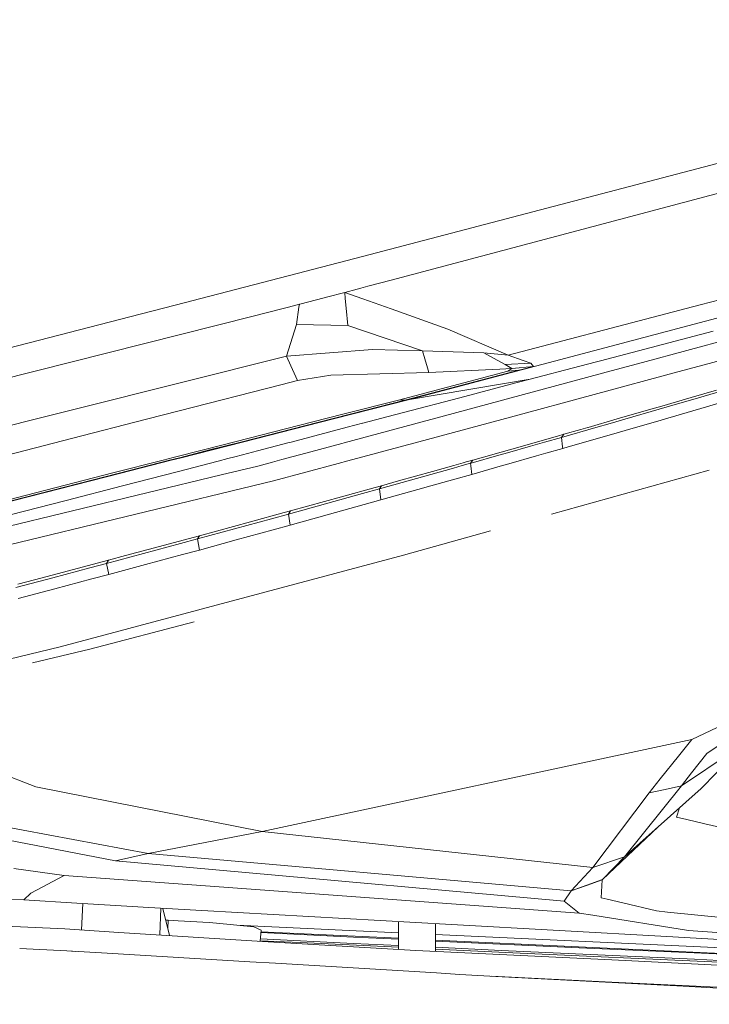
# Model space of a CAD drawing. Units: millimetres. Extents: x 967 to 8840, y -1546 to 1614.
# Drawn here: x 2535 to 2635, y -1032 to -889 of the extents above; entities that cross this region are included whole.
import ezdxf

# ---------------------------------------------------------------- set-up
doc = ezdxf.new("R2010")
doc.units = ezdxf.units.MM
doc.layers.add('1', color=7, linetype='Continuous', true_color=0xffffff)

msp = doc.modelspace()

# ---------------------------------------------------------------- linework, layer by layer
at = {"layer": '1', "color": 18, "linetype": 'Continuous', "lineweight": 13}
for p, q in [((2584.896992, -923.253926), (2716.452311, -888.820203)), ((2589.035685, -926.713722), (2717.014502, -892.737301)), ((2584.896992, -923.253926), (2575.364779, -925.748917)), ((2567.732907, -927.72425), (2572.784082, -926.41687)), ((2572.784084, -926.41687), (2575.364779, -925.748917)), ((2585.670184, -927.607211), (2589.035628, -926.713737)), ((2589.035632, -926.713736), (2589.035636, -926.713735)), ((2562.679804, -929.032128), (2567.732869, -927.724259)), ((2582.298945, -928.495916), (2584.0956, -928.023715)), ((2584.095633, -928.023706), (2584.097399, -928.023242)), ((2584.09745, -928.023229), (2584.646415, -927.878948)), ((2585.670184, -927.607211), (2584.646415, -927.878948)), ((2557.626523, -930.340053), (2562.679384, -929.032237)), ((2562.679422, -929.032227), (2562.679635, -929.032172)), ((2562.679664, -929.032164), (2562.679682, -929.03216)), ((2579.123528, -929.3326), (2575.945805, -930.169793)), ((2579.123533, -929.332599), (2579.12353, -929.332599)), ((2579.123547, -929.332595), (2579.123534, -929.332599)), ((2579.648684, -929.194244), (2579.123633, -929.332572)), ((2582.298945, -928.495916), (2579.648684, -929.194244)), ((2582.298945, -928.495916), (2582.387101, -929.392199)), ((2582.298945, -928.495916), (2584.933238, -929.438719)), ((2582.387103, -929.392222), (2582.387103, -929.392226)), ((2582.387103, -929.392227), (2582.525072, -930.794965)), ((2584.9333, -929.438742), (2584.933315, -929.438747)), ((2584.933318, -929.438748), (2589.056135, -930.914289)), ((2638.945869, -929.025314), (2633.960536, -930.334477)), ((2552.57298, -931.648045), (2557.626263, -930.34012)), ((2557.626269, -930.340118), (2557.626477, -930.340064)), ((2573.132228, -930.904599), (2569.001475, -931.948192)), ((2573.132228, -930.904599), (2574.139109, -930.641756)), ((2574.139127, -930.641751), (2575.700473, -930.234166)), ((2575.280379, -933.178815), (2575.638417, -930.669149)), ((2575.638417, -930.669144), (2575.700473, -930.234166)), ((2575.700473, -930.234166), (2575.945805, -930.169793)), ((2582.525072, -930.79497), (2582.772683, -933.312448)), ((2589.056154, -930.914295), (2597.297858, -933.86397)), ((2633.960451, -930.334499), (2628.975286, -931.643617)), ((2633.960502, -930.334485), (2633.960469, -930.334494)), ((2522.038649, -939.551147), (2552.572932, -931.648057)), ((2569.001458, -931.948197), (2522.805403, -943.619164)), ((2628.975112, -931.643663), (2606.072377, -937.657984)), ((2628.975233, -931.643631), (2628.975147, -931.643654)), ((2638.068568, -931.809769), (2633.116185, -933.119523)), ((2659.963795, -932.209798), (2635.2821, -938.855615)), ((2573.83747, -937.759432), (2575.280379, -933.178815)), ((2582.772683, -933.312448), (2575.280379, -933.178815)), ((2593.586873, -936.983081), (2582.772683, -933.312448)), ((2606.072377, -937.657984), (2597.297858, -933.86397)), ((2633.116098, -933.119546), (2612.810222, -938.489831)), ((2625.586862, -938.697794), (2645.442133, -933.344726)), ((2619.487952, -938.437196), (2635.878037, -934.135052)), ((2586.345624, -936.801764), (2573.83747, -937.759432)), ((2593.586873, -936.983081), (2586.345624, -936.801764)), ((2573.83747, -937.759432), (2543.104168, -945.477368)), ((2574.46742, -939.165909), (2573.83747, -937.759432)), ((2593.951958, -938.182903), (2593.586873, -936.983081)), ((2602.514218, -937.286886), (2593.586873, -936.983081)), ((2594.349538, -939.489521), (2593.951958, -938.182904)), ((2604.47562, -938.354181), (2602.514218, -937.286886)), ((2606.072377, -937.657984), (2602.514218, -937.286886)), ((2605.651807, -938.994201), (2604.475651, -938.354197)), ((2608.227944, -938.415255), (2606.072377, -937.657984)), ((2574.467426, -939.165923), (2574.467425, -939.16592)), ((2575.437735, -941.332313), (2574.467432, -939.165937)), ((2591.234397, -944.126042), (2607.606839, -939.825209)), ((2608.178959, -939.714659), (2591.742467, -944.061609)), ((2594.550799, -940.150949), (2594.349539, -939.489524)), ((2604.849441, -939.660462), (2594.550799, -940.150949)), ((2604.849749, -939.660447), (2604.849533, -939.660458)), ((2606.614064, -939.576419), (2604.849757, -939.660447)), ((2609.377097, -938.818964), (2605.651807, -938.994201)), ((2606.614064, -939.576419), (2605.651807, -938.994201)), ((2606.029462, -939.984234), (2606.456099, -939.686615)), ((2607.606839, -939.825209), (2606.029462, -939.984234)), ((2606.456105, -939.686611), (2606.456128, -939.686595)), ((2606.456129, -939.686594), (2606.614064, -939.576419)), ((2606.614064, -939.576419), (2609.755229, -939.26123)), ((2607.606839, -939.825209), (2608.03678, -939.712344)), ((2608.036789, -939.712342), (2608.036857, -939.712324)), ((2608.036858, -939.712324), (2609.755229, -939.26123)), ((2608.179036, -939.714638), (2608.178967, -939.714656)), ((2612.810163, -938.489847), (2608.179037, -939.714638)), ((2609.377097, -938.818964), (2608.228033, -938.415287)), ((2609.755229, -939.26123), (2609.377097, -938.818964)), ((2614.250075, -939.813478), (2611.291837, -940.590771)), ((2614.250208, -939.813443), (2614.250105, -939.81347)), ((2618.909698, -938.589135), (2614.250225, -939.813438)), ((2618.909768, -938.589117), (2618.909721, -938.589129)), ((2619.487952, -938.437196), (2618.909786, -938.589112)), ((2621.038873, -939.923952), (2625.586831, -938.697802)), ((2625.586842, -938.697799), (2625.586856, -938.697796)), ((2635.281972, -938.855649), (2630.728631, -940.081686)), ((2580.301236, -940.53975), (2575.437735, -941.332313)), ((2594.550799, -940.150949), (2580.301236, -940.53975)), ((2590.103101, -944.172951), (2606.029462, -939.984234)), ((2609.241914, -941.129717), (2591.742467, -944.061609)), ((2596.802984, -946.458053), (2621.038768, -939.92398)), ((2630.728609, -940.081692), (2606.396572, -946.633359)), ((2607.199382, -941.668841), (2609.241914, -941.129717)), ((2609.241914, -941.129717), (2609.242629, -941.129538)), ((2611.291837, -940.590771), (2609.242629, -941.129538)), ((2558.22691, -945.753682), (2573.011826, -941.966864)), ((2575.437735, -941.332313), (2573.011826, -941.966864)), ((2607.199382, -941.668841), (2599.023532, -943.825635)), ((2637.860249, -942.631515), (2633.741443, -943.831206)), ((2583.092574, -946.207519), (2591.234397, -944.126042)), ((2591.742467, -944.061609), (2583.331294, -946.211881)), ((2591.234397, -944.126042), (2590.103101, -944.172951)), ((2599.023532, -943.825635), (2590.845774, -945.98076)), ((2591.487836, -944.093915), (2591.234397, -944.126042)), ((2591.742467, -944.061609), (2591.487836, -944.093915)), ((2628.411089, -945.044623), (2632.653101, -943.813502)), ((2633.741419, -943.831214), (2629.513908, -945.062567)), ((2632.653108, -943.8135), (2632.653136, -943.813492)), ((2632.653138, -943.813492), (2636.341761, -942.742976)), ((2633.741441, -943.831207), (2633.741422, -943.831213)), ((2543.104164, -945.477369), (2538.278381, -946.689249)), ((2582.203882, -946.19128), (2590.103101, -944.172951)), ((2628.003548, -945.502492), (2623.042469, -946.937534)), ((2626.481007, -945.604774), (2628.411033, -945.04464)), ((2629.513873, -945.062578), (2628.003548, -945.502492)), ((2634.909091, -945.150374), (2628.4434, -947.036227)), ((2637.994956, -944.250318), (2634.909092, -945.150374)), ((2538.277664, -946.68943), (2508.843611, -954.081091)), ((2538.277922, -946.689365), (2538.277691, -946.689423)), ((2538.278101, -946.68932), (2538.277948, -946.689358)), ((2542.555369, -949.767588), (2553.485184, -946.968166)), ((2553.485236, -946.968153), (2553.488393, -946.967344)), ((2553.488441, -946.967332), (2553.488935, -946.967205)), ((2553.489035, -946.96718), (2553.489638, -946.967026)), ((2553.489641, -946.967025), (2553.48968, -946.967015)), ((2553.489983, -946.966937), (2558.226907, -945.753682)), ((2577.455002, -947.404666), (2582.202081, -946.19174)), ((2578.34616, -947.420952), (2583.090786, -946.207977)), ((2583.329508, -946.212338), (2578.584743, -947.425312)), ((2582.202094, -946.191737), (2582.202107, -946.191733)), ((2582.202121, -946.19173), (2582.203871, -946.191283)), ((2583.0908, -946.207973), (2583.090814, -946.207969)), ((2583.090829, -946.207965), (2583.092563, -946.207522)), ((2583.329537, -946.212331), (2583.329523, -946.212334)), ((2583.331282, -946.211885), (2583.329553, -946.212327)), ((2589.534742, -946.325707), (2584.915759, -947.541013)), ((2589.534787, -946.325695), (2589.534764, -946.325701)), ((2589.536389, -946.325274), (2589.534811, -946.325689)), ((2589.536522, -946.325239), (2589.536406, -946.325269)), ((2590.845774, -945.98076), (2589.536531, -946.325236)), ((2592.286634, -947.675681), (2596.800874, -946.458622)), ((2596.800874, -946.458622), (2596.801442, -946.458469)), ((2596.801473, -946.458461), (2596.801505, -946.458452)), ((2596.80154, -946.458442), (2596.802961, -946.458059)), ((2606.394452, -946.63393), (2601.874345, -947.851018)), ((2606.395152, -946.633742), (2606.394452, -946.63393)), ((2606.395229, -946.633721), (2606.395184, -946.633733)), ((2606.396541, -946.633368), (2606.395277, -946.633708)), ((2617.674269, -948.139645), (2621.920393, -946.91747)), ((2623.040987, -946.937963), (2620.912026, -947.553786)), ((2621.920405, -946.917466), (2621.920735, -946.917371)), ((2621.920737, -946.917371), (2621.920777, -946.917359)), ((2621.920784, -946.917357), (2621.920842, -946.91734)), ((2621.920848, -946.917339), (2621.921787, -946.917068)), ((2621.921829, -946.917056), (2626.481007, -945.604774)), ((2623.041436, -946.937833), (2623.040998, -946.93796)), ((2623.041503, -946.937814), (2623.041441, -946.937831)), ((2623.042426, -946.937546), (2623.041509, -946.937812)), ((2566.495346, -950.204967), (2577.453081, -947.405157)), ((2567.392228, -950.221352), (2578.344253, -947.421439)), ((2578.58284, -947.425799), (2567.630507, -950.225705)), ((2582.667302, -948.132607), (2574.489783, -950.279506)), ((2577.453084, -947.405156), (2577.454306, -947.404844)), ((2577.454316, -947.404841), (2577.454329, -947.404838)), ((2577.454348, -947.404833), (2577.454663, -947.404753)), ((2577.454668, -947.404751), (2577.454887, -947.404695)), ((2578.344257, -947.421439), (2578.345475, -947.421127)), ((2578.345485, -947.421125), (2578.3455, -947.421121)), ((2578.345518, -947.421116), (2578.345701, -947.421069)), ((2578.345735, -947.421061), (2578.345821, -947.421039)), ((2578.345826, -947.421037), (2578.34605, -947.42098)), ((2578.584062, -947.425486), (2578.582844, -947.425798)), ((2578.584087, -947.42548), (2578.584071, -947.425484)), ((2578.584285, -947.425429), (2578.584105, -947.425475)), ((2578.584404, -947.425399), (2578.58432, -947.42542)), ((2578.584635, -947.42534), (2578.584409, -947.425398)), ((2582.22288, -950.388913), (2592.279966, -947.677479)), ((2584.908687, -947.542873), (2582.667302, -948.132607)), ((2584.914001, -947.541475), (2584.908692, -947.542872)), ((2584.914048, -947.541463), (2584.914006, -947.541474)), ((2584.915212, -947.541156), (2584.914055, -947.541461)), ((2584.915347, -947.541121), (2584.915222, -947.541154)), ((2584.915423, -947.541101), (2584.915396, -947.541108)), ((2584.91569, -947.541031), (2584.91543, -947.541099)), ((2601.87327, -947.851308), (2591.799148, -950.563876)), ((2592.279978, -947.677475), (2592.284901, -947.676148)), ((2592.284905, -947.676147), (2592.284969, -947.67613)), ((2592.284982, -947.676126), (2592.28608, -947.67583)), ((2592.286081, -947.67583), (2592.28621, -947.675795)), ((2592.286312, -947.675768), (2592.286483, -947.675722)), ((2592.28651, -947.675714), (2592.286564, -947.6757)), ((2592.286608, -947.675688), (2592.28661, -947.675687)), ((2601.874324, -947.851024), (2601.873286, -947.851304)), ((2601.87434, -947.85102), (2601.874338, -947.85102)), ((2613.822173, -949.592265), (2618.801561, -948.160588)), ((2616.623353, -948.442134), (2617.673134, -948.139972)), ((2617.673137, -948.139971), (2617.67362, -948.139832)), ((2617.673625, -948.13983), (2617.674265, -948.139646)), ((2618.801563, -948.160588), (2618.802015, -948.160458)), ((2618.80202, -948.160456), (2618.802671, -948.160269)), ((2618.802676, -948.160268), (2620.912026, -947.553786)), ((2624.222203, -948.259532), (2621.074389, -949.171337)), ((2624.222903, -948.259329), (2624.22221, -948.25953)), ((2628.153991, -947.120639), (2624.22291, -948.259327)), ((2628.441677, -947.036729), (2628.153991, -947.120639)), ((2628.442392, -947.036521), (2628.441684, -947.036727)), ((2628.442506, -947.036488), (2628.442401, -947.036518)), ((2628.442532, -947.03648), (2628.442506, -947.036487)), ((2628.443353, -947.03624), (2628.442537, -947.036478)), ((2531.093787, -952.70321), (2542.555223, -949.767626)), ((2542.555285, -949.76761), (2542.555296, -949.767607)), ((2608.299683, -950.818869), (2613.226842, -949.414166)), ((2611.359786, -950.297269), (2613.822173, -949.592265)), ((2613.226842, -949.414166), (2614.159535, -949.147495)), ((2613.822173, -949.592265), (2614.159535, -949.147495)), ((2613.822173, -949.592265), (2613.97078, -950.968961)), ((2614.159535, -949.147495), (2616.623353, -948.442134)), ((2614.779274, -950.983732), (2621.074389, -949.171337)), ((2561.758486, -951.415282), (2566.493759, -950.205373)), ((2562.657833, -951.431712), (2567.390675, -950.221749)), ((2567.628963, -950.2261), (2562.895978, -951.436063)), ((2566.4938, -950.205362), (2566.494887, -950.205085)), ((2566.494924, -950.205075), (2566.495267, -950.204987)), ((2566.495293, -950.204981), (2566.495336, -950.20497)), ((2567.390715, -950.221739), (2567.39176, -950.221472)), ((2567.391796, -950.221463), (2567.392133, -950.221377)), ((2567.392158, -950.22137), (2567.392219, -950.221355)), ((2567.630036, -950.225825), (2567.629002, -950.22609)), ((2567.630397, -950.225733), (2567.630072, -950.225816)), ((2567.630497, -950.225708), (2567.630432, -950.225724)), ((2574.233198, -950.346683), (2569.604146, -951.558623)), ((2574.233942, -950.346489), (2574.233222, -950.346677)), ((2574.234245, -950.346409), (2574.233967, -950.346482)), ((2574.234432, -950.34636), (2574.234272, -950.346402)), ((2574.489783, -950.279506), (2574.234479, -950.346348)), ((2577.358739, -951.700307), (2581.856734, -950.487628)), ((2581.856734, -950.487628), (2581.862813, -950.485989)), ((2581.86282, -950.485987), (2581.863193, -950.485886)), ((2581.863207, -950.485882), (2581.863431, -950.485822)), ((2581.863448, -950.485817), (2581.863661, -950.48576)), ((2581.863678, -950.485755), (2581.863777, -950.485729)), ((2581.863777, -950.485729), (2582.22288, -950.388913)), ((2591.432895, -950.662493), (2586.929182, -951.875167)), ((2591.438996, -950.66085), (2591.432896, -950.662493)), ((2591.439165, -950.660805), (2591.438998, -950.66085)), ((2591.439424, -950.660735), (2591.439171, -950.660803)), ((2591.439447, -950.660729), (2591.439431, -950.660733)), ((2591.799148, -950.563876), (2591.43947, -950.660723)), ((2608.145819, -950.862536), (2603.510317, -952.17812)), ((2605.96938, -951.835128), (2609.304258, -950.883702)), ((2608.299683, -950.818869), (2608.145819, -950.862536)), ((2609.304259, -950.883702), (2611.359786, -950.297269)), ((2613.996695, -951.209041), (2611.5386, -951.913746)), ((2613.97078, -950.968961), (2613.996695, -951.209041)), ((2613.996695, -951.209041), (2614.779274, -950.983733)), ((2555.91338, -952.908765), (2557.35857, -952.539504)), ((2556.815763, -952.925252), (2558.260194, -952.555979)), ((2558.498211, -952.560329), (2557.053741, -952.9296)), ((2557.358687, -952.539475), (2561.75841, -951.415302)), ((2558.260305, -952.555951), (2562.657751, -951.431733)), ((2562.895894, -951.436084), (2558.49832, -952.560301)), ((2565.299664, -952.684608), (2563.88217, -953.054357)), ((2566.314887, -952.41979), (2565.299729, -952.684591)), ((2567.448481, -952.123002), (2566.314887, -952.41979)), ((2567.449492, -952.122737), (2567.448485, -952.123001)), ((2569.604063, -951.558645), (2567.449502, -952.122734)), ((2573.174153, -952.828489), (2577.358671, -951.700325)), ((2586.92913, -951.875181), (2582.739686, -953.003235)), ((2600.699163, -953.331278), (2604.685527, -952.199598)), ((2600.910615, -952.913495), (2603.373479, -952.216955)), ((2603.510294, -952.178126), (2603.373479, -952.216955)), ((2604.685548, -952.199592), (2605.96938, -951.835128)), ((2610.186211, -952.300098), (2606.157969, -953.450891)), ((2611.5386, -951.913746), (2610.186224, -952.300095)), ((2548.594637, -954.778777), (2555.913361, -952.90877)), ((2549.500845, -954.795329), (2556.815745, -952.925257)), ((2557.053722, -952.929604), (2549.73862, -954.799672)), ((2563.882152, -953.054362), (2558.143805, -954.551192)), ((2564.331696, -955.066251), (2569.673728, -953.772219)), ((2569.673728, -953.772219), (2571.799806, -953.199019)), ((2571.799825, -953.199014), (2573.174136, -952.828494)), ((2581.36363, -953.373753), (2571.955632, -955.90696)), ((2582.73968, -953.003237), (2581.363644, -953.373749)), ((2598.118733, -954.061242), (2592.73095, -955.579253)), ((2595.053385, -954.563292), (2598.186699, -953.681109)), ((2599.385313, -953.703008), (2598.118733, -954.061242)), ((2598.186716, -953.681104), (2599.506568, -953.309501)), ((2600.580167, -953.36506), (2599.38533, -953.703003)), ((2599.506588, -953.309495), (2599.978637, -953.17659)), ((2599.978637, -953.17659), (2600.910615, -952.913495)), ((2600.580167, -953.36506), (2600.606126, -953.329585)), ((2600.580167, -953.36506), (2600.699142, -953.331284)), ((2600.624457, -953.725642), (2600.580167, -953.36506)), ((2600.606131, -953.329579), (2600.910615, -952.913495)), ((2600.778531, -954.979988), (2600.624458, -953.725647)), ((2600.778531, -954.979988), (2604.915557, -953.804045)), ((2604.915572, -953.80404), (2606.157969, -953.450891)), ((2464.845847, -976.177426), (2548.594624, -954.77878)), ((2499.053906, -970.878872), (2564.330472, -955.066547)), ((2528.250169, -960.228118), (2549.500814, -954.795337)), ((2549.73859, -954.799679), (2528.756093, -960.163745)), ((2558.143805, -954.551192), (2549.977731, -956.671449)), ((2564.330539, -955.066531), (2564.331399, -955.066323)), ((2564.331426, -955.066316), (2564.331695, -955.066251)), ((2587.344121, -957.08892), (2592.73095, -955.579253)), ((2590.12885, -955.94302), (2595.053385, -954.563292)), ((2600.778531, -954.979988), (2598.321627, -955.675694)), ((2612.363508, -960.75254), (2635.310817, -954.359362)), ((2501.331757, -973.002406), (2571.955632, -955.90696)), ((2549.977731, -956.671449), (2541.818093, -958.778354)), ((2581.812571, -958.25735), (2586.736153, -956.889661)), ((2586.736153, -956.889661), (2587.66694, -956.630262)), ((2587.344121, -957.08892), (2587.66694, -956.630262)), ((2587.66694, -956.630262), (2590.12885, -955.94302)), ((2594.810199, -956.666323), (2592.944096, -957.192751)), ((2594.810199, -956.666323), (2598.321627, -955.675694)), ((2576.889943, -959.617766), (2581.812571, -958.25735)), ((2584.883879, -957.775744), (2579.498481, -959.272894)), ((2587.344121, -957.08892), (2584.883879, -957.775744)), ((2587.567757, -958.701285), (2587.344121, -957.08892)), ((2587.567757, -958.701285), (2592.944096, -957.192751)), ((2541.818093, -958.778354), (2533.666323, -960.869225)), ((2574.114274, -960.761281), (2579.498481, -959.272894)), ((2574.428986, -960.295232), (2576.889943, -959.617766)), ((2585.112284, -959.387513), (2579.737853, -960.883411)), ((2587.567757, -958.701285), (2585.112284, -959.387513)), ((2568.577241, -961.898597), (2573.498677, -960.550817)), ((2571.654986, -961.438211), (2574.114274, -960.761281)), ((2573.498677, -960.550817), (2574.428986, -960.295232)), ((2574.114274, -960.761281), (2574.428986, -960.295232)), ((2574.114274, -960.761281), (2574.364375, -962.370368)), ((2574.364375, -962.370368), (2579.737853, -960.883411)), ((2568.577241, -961.898597), (2563.65652, -963.238748)), ((2566.27221, -962.913426), (2571.654986, -961.438211)), ((2574.364375, -962.370368), (2571.910332, -963.046583)), ((2555.347155, -965.484413), (2560.266923, -964.157494)), ((2560.266923, -964.157494), (2561.196517, -963.905903)), ((2560.890387, -964.379522), (2566.27221, -962.913426)), ((2561.196517, -963.905903), (2560.890387, -964.379522)), ((2561.196517, -963.905903), (2563.65652, -963.238748)), ((2571.910332, -963.046583), (2566.538762, -964.520248)), ((2590.83743, -966.74976), (2603.520843, -963.216129)), ((2550.428103, -966.803344), (2555.347155, -965.484413)), ((2558.432053, -965.04614), (2553.051661, -966.498467)), ((2560.890387, -964.379522), (2558.432053, -965.04614)), ((2561.168622, -965.984555), (2560.890387, -964.379522)), ((2561.168622, -965.984555), (2566.538762, -964.520248)), ((2540.90495, -980.077418), (2590.83743, -966.74976)), ((2547.671984, -967.941197), (2553.051661, -966.498467)), ((2547.968577, -967.45977), (2550.428103, -966.803344)), ((2558.715771, -966.650339), (2553.347062, -968.100639)), ((2561.168622, -965.984555), (2558.715771, -966.650339)), ((2542.122792, -969.011875), (2547.042321, -967.706474)), ((2545.213889, -968.597206), (2547.671984, -967.941197)), ((2547.042321, -967.706474), (2547.968577, -967.45977)), ((2547.968577, -967.45977), (2547.671984, -967.941197)), ((2547.671984, -967.941197), (2547.979544, -969.541045)), ((2547.979544, -969.541045), (2553.347062, -968.100639)), ((2537.203978, -970.308932), (2542.122792, -969.011875)), ((2539.835643, -970.025571), (2545.213889, -968.597206)), ((2547.979544, -969.541045), (2545.527409, -970.195922)), ((2534.458112, -971.443983), (2539.835643, -970.025571)), ((2534.744691, -970.954271), (2537.203978, -970.308932)), ((2545.527409, -970.195922), (2540.161799, -971.621545)), ((2534.797381, -973.036917), (2540.161799, -971.621545)), ((2560.417116, -976.424113), (2545.227717, -980.400416)), ((2511.430907, -987.267667), (2540.90495, -980.077418)), ((2536.918308, -982.383432), (2545.227717, -980.400416)), ((2493.575763, -983.564171), (2537.390183, -1000.422093)), ((2632.754515, -993.575426), (2637.379121, -991.382214)), ((2641.744326, -990.981909), (2634.929847, -995.59054)), ((2570.318173, -1006.934973), (2632.754515, -993.575426)), ((2632.754515, -993.575426), (2630.817603, -995.990845)), ((2631.286334, -1000.308128), (2640.596818, -994.004222)), ((2640.596818, -994.004222), (2634.124469, -1000.694605)), ((2632.743548, -998.421403), (2634.929847, -995.59054)), ((2628.190945, -999.266478), (2630.817603, -995.990845)), ((2632.743548, -998.421403), (2631.286334, -1000.308128)), ((2628.190945, -999.266478), (2626.549672, -1001.313182)), ((2537.390183, -1000.422093), (2570.318173, -1006.934973)), ((2618.388127, -1012.193295), (2626.549672, -1001.313182)), ((2631.286334, -1000.308128), (2622.997235, -1010.637494)), ((2622.997235, -1010.637494), (2634.124469, -1000.694605)), ((2626.549672, -1001.313182), (2628.917645, -1000.810715)), ((2628.917645, -1000.810715), (2631.286334, -1000.308128)), ((2512.728642, -1002.460095), (2553.713988, -1010.154816)), ((2509.863328, -1003.643604), (2548.978518, -1011.210295)), ((2630.979193, -1003.505108), (2630.539845, -1004.864546)), ((2632.06334, -1005.214306), (2630.539845, -1004.864546)), ((2634.641122, -1005.806061), (2632.06334, -1005.214306)), ((2553.713988, -1010.154816), (2570.318173, -1006.934973)), ((2570.318173, -1006.934973), (2618.388127, -1012.193295)), ((2619.782876, -1013.930651), (2627.863192, -1006.289453)), ((2638.947438, -1006.794664), (2634.641122, -1005.806061)), ((2548.978518, -1011.210295), (2553.713988, -1010.154816)), ((2563.568543, -1012.523385), (2548.978518, -1011.210295)), ((2553.713988, -1010.154816), (2615.227889, -1015.583607)), ((2618.388127, -1012.193295), (2622.997235, -1010.637494)), ((2619.782876, -1013.930651), (2622.997235, -1010.637494)), ((2541.502427, -1013.365003), (2534.164141, -1012.30404)), ((2614.194344, -1017.079803), (2563.568543, -1012.523385)), ((2615.227889, -1015.583607), (2618.388127, -1012.193295)), ((2536.640118, -1015.900346), (2541.502427, -1013.365003)), ((2541.502427, -1013.365003), (2616.386603, -1018.822523)), ((2615.227889, -1015.583607), (2619.782876, -1013.930651)), ((2617.471646, -1014.789792), (2619.725894, -1013.985964)), ((2619.570922, -1016.58723), (2619.725894, -1013.985964)), ((2619.725894, -1013.985964), (2620.288797, -1013.452223)), ((2619.725894, -1013.985964), (2619.782876, -1013.930651)), ((2614.194344, -1017.079803), (2615.217875, -1015.59362)), ((2615.217875, -1015.59362), (2617.471646, -1014.789792)), ((2615.217875, -1015.59362), (2615.227889, -1015.583607)), ((2533.850144, -1016.858312), (2535.619925, -1016.903731)), ((2536.640118, -1015.900346), (2535.619925, -1016.903731)), ((2535.619925, -1016.903731), (2543.363761, -1017.379137)), ((2616.386603, -1018.822523), (2614.194344, -1017.079803)), ((2619.570922, -1016.58723), (2620.482634, -1016.799661)), ((2622.733306, -1017.32442), (2620.482634, -1016.799661)), ((2543.363761, -1017.379137), (2553.793858, -1018.01941)), ((2544.033805, -1021.276006), (2544.213553, -1017.431303)), ((2561.543416, -1018.451067), (2553.793858, -1018.01941)), ((2555.398072, -1021.990555), (2555.567867, -1018.118224)), ((2556.812432, -1022.079491), (2555.854888, -1018.134211)), ((2561.543416, -1018.451067), (2597.808551, -1020.471069)), ((2622.733306, -1017.32442), (2627.622555, -1018.464061)), ((2627.622555, -1018.464061), (2629.254292, -1018.691274)), ((2556.638669, -1019.850942), (2556.2676, -1019.834671)), ((2556.638669, -1019.850942), (2556.579377, -1021.119253)), ((2556.638669, -1019.850942), (2558.0904, -1019.922348)), ((2558.0904, -1019.922348), (2562.567185, -1020.193192)), ((2590.136718, -1020.04374), (2590.136718, -1024.091783)), ((2618.365239, -1019.134017), (2616.386603, -1018.822523)), ((2618.365239, -1019.134017), (2632.300566, -1021.327706)), ((2629.254292, -1018.691274), (2638.075303, -1019.575688)), ((2541.589211, -1021.122309), (2530.621003, -1020.596477)), ((2541.589211, -1021.122309), (2549.472998, -1021.617981)), ((2562.567185, -1020.193192), (2563.657235, -1020.2975)), ((2563.657235, -1020.2975), (2569.079827, -1020.816656)), ((2590.136718, -1021.68565), (2566.61737, -1020.580902)), ((2569.079827, -1020.816656), (2570.139836, -1021.318289)), ((2570.139836, -1021.318289), (2570.004601, -1022.909026)), ((2595.506619, -1020.342849), (2595.506619, -1024.378878)), ((2597.808551, -1020.471069), (2629.13556, -1022.216054)), ((2632.300566, -1021.327706), (2643.687676, -1022.182556)), ((2549.472998, -1021.617981), (2570.366572, -1022.931787)), ((2575.798463, -1023.114296), (2570.011243, -1022.83089)), ((2583.572577, -1023.226234), (2570.032614, -1022.579517)), ((2583.560418, -1022.308918), (2570.110577, -1021.662459)), ((2590.136718, -1022.486311), (2570.120467, -1021.546121)), ((2570.366572, -1022.931787), (2592.660617, -1024.23987)), ((2590.136718, -1022.62493), (2583.560418, -1022.308918)), ((2637.116383, -1023.892375), (2595.506619, -1021.937885)), ((2637.080382, -1024.691316), (2595.506619, -1022.738542)), ((2616.410445, -1023.856255), (2595.506619, -1022.878977)), ((2629.13556, -1022.216054), (2653.857182, -1023.593041)), ((2535.054736, -1023.983198), (2541.904877, -1024.317118)), ((2547.77665, -1024.656507), (2541.895077, -1024.324687)), ((2541.904877, -1024.317118), (2543.179471, -1024.397149)), ((2590.136718, -1023.794258), (2575.798463, -1023.114296)), ((2583.572577, -1023.226234), (2590.136718, -1023.53976)), ((2592.660617, -1024.23987), (2621.152829, -1025.631519)), ((2595.506619, -1023.796246), (2605.064105, -1024.252745)), ((2606.767844, -1024.582955), (2595.506619, -1024.048914)), ((2605.064105, -1024.252745), (2633.135508, -1025.537821)), ((2616.410445, -1023.856255), (2633.121918, -1024.615141)), ((2547.77665, -1024.656507), (2568.521451, -1025.903197)), ((2606.767844, -1024.582955), (2636.73539, -1025.952431)), ((2621.152829, -1025.631519), (2688.453864, -1028.918954)), ((2633.121918, -1024.615141), (2637.397479, -1024.809333)), ((2633.135508, -1025.537821), (2636.740636, -1025.702926)), ((2572.23935, -1026.126596), (2568.521451, -1025.903197)), ((2595.652293, -1027.533623), (2572.23935, -1026.126596)), ((2599.029969, -1027.736636), (2595.652293, -1027.533623)), ((2604.25825, -1028.050753), (2599.029969, -1027.736636)), ((2603.621812, -1028.012515), (2621.152829, -1028.859588)), ((2604.25825, -1028.050753), (2631.513308, -1029.454919)), ((2621.152829, -1028.859588), (2620.546598, -1028.88992)), ((2621.152829, -1028.859588), (2620.546598, -1028.88992)), ((2621.152829, -1028.859588), (2687.998008, -1032.089325)), ((2636.683177, -1029.721352), (2631.513308, -1029.454919))]:
    msp.add_line(p, q, dxfattribs=at)

doc.saveas('drawing.dxf')
